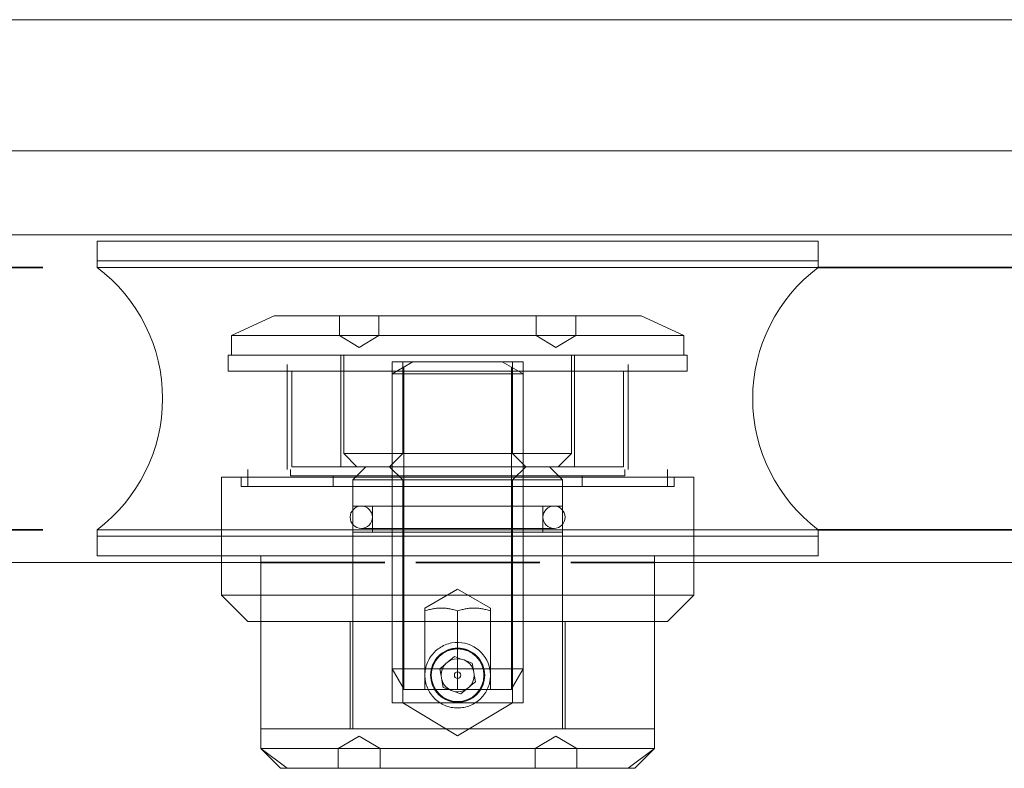
# Model space of a CAD drawing. Units: millimetres. Extents: x 40 to 4716, y 40 to 3324.
# Drawn here: x 1758 to 1833, y 177 to 234 of the extents above; entities that cross this region are included whole.
import ezdxf

# ---------------------------------------------------------------- set-up
doc = ezdxf.new("R2010")
doc.units = ezdxf.units.MM
doc.header["$LTSCALE"] = 4
doc.linetypes.add('DASHED', pattern=[0.2068, 0.1655, -0.0413])
doc.layers.add('Hidden Edges(ISO)', color=7, linetype='DASHED', lineweight=35)
doc.layers.add('Visible Edges(ISO)', color=7, linetype='Continuous', lineweight=18)

msp = doc.modelspace()

# ---------------------------------------------------------------- linework, layer by layer
at = {"layer": 'Hidden Edges(ISO)', "color": 6, "ltscale": 25.041449}
for p, q in [((1038.62, 215.255), (1763.62, 215.255)), ((1038.62, 195.255), (1763.62, 195.255))]:
    msp.add_line(p, q, dxfattribs=at)
at = {"layer": 'Hidden Edges(ISO)', "color": 6, "ltscale": 22.666828}
for p, q in [((1818.62, 215.255), (1941.12, 215.255)), ((1818.62, 195.255), (1941.12, 195.255))]:
    msp.add_line(p, q, dxfattribs=at)
at = {"layer": 'Hidden Edges(ISO)', "color": 5, "linetype": 'Continuous', "lineweight": 18}
for p, q in [((1777.12, 211.555), (1773.87, 210.055)), ((1805.12, 211.555), (1777.12, 211.555)), ((1782.12, 210.055), (1782.12, 211.555)), ((1785.12, 210.055), (1785.12, 211.555)), ((1797.12, 210.055), (1797.12, 211.555)), ((1800.12, 210.055), (1800.12, 211.555)), ((1805.12, 211.555), (1808.37, 210.055)), ((1773.87, 210.055), (1808.37, 210.055)), ((1773.87, 210.055), (1773.87, 208.555)), ((1783.62, 209.153), (1782.12, 210.055)), ((1783.62, 209.153), (1785.12, 210.055)), ((1798.62, 209.153), (1797.12, 210.055)), ((1798.62, 209.153), (1800.12, 210.055)), ((1808.37, 210.055), (1808.37, 208.555)), ((1773.62, 208.555), (1808.62, 208.555)), ((1773.62, 208.555), (1773.62, 207.355)), ((1782.22, 200.055), (1782.22, 208.555)), ((1782.445, 208.555), (1782.445, 201.055)), ((1786.12, 208.055), (1786.12, 200.243)), ((1786.12, 208.055), (1796.12, 208.055)), ((1787.714, 208.055), (1786.12, 207.135)), ((1786.932, 208.055), (1786.932, 201.055)), ((1794.527, 208.055), (1796.12, 207.135)), ((1795.308, 208.055), (1795.308, 201.055)), ((1796.12, 200.243), (1796.12, 208.055)), ((1799.795, 208.555), (1799.795, 201.055)), ((1800.02, 200.055), (1800.02, 208.555)), ((1808.62, 208.555), (1808.62, 207.355)), ((1773.62, 207.355), (1808.62, 207.355)), ((1778.12, 207.855), (1778.12, 199.855)), ((1778.47, 207.355), (1778.47, 200.055)), ((1787.017, 207.652), (1787.017, 183.095)), ((1795.223, 183.095), (1795.223, 207.652)), ((1803.77, 207.355), (1803.77, 200.055)), ((1804.12, 207.855), (1804.12, 199.855)), ((1796.12, 207.135), (1786.12, 207.135)), ((1786.12, 207.135), (1786.12, 184.648)), ((1796.12, 207.135), (1796.12, 184.648)), ((1782.445, 201.055), (1799.795, 201.055)), ((1783.445, 200.055), (1782.445, 201.055)), ((1786.932, 201.055), (1785.932, 200.055)), ((1795.308, 201.055), (1796.308, 200.055)), ((1798.795, 200.055), (1799.795, 201.055)), ((1775.12, 198.555), (1775.12, 199.855)), ((1778.37, 199.355), (1778.37, 199.855)), ((1778.47, 200.055), (1803.77, 200.055)), ((1784.12, 200.055), (1783.12, 199.055)), ((1786.932, 199.055), (1785.932, 200.055)), ((1786.12, 199.867), (1786.12, 182.055)), ((1795.308, 199.055), (1796.308, 200.055)), ((1796.12, 182.055), (1796.12, 199.867)), ((1798.12, 200.055), (1799.12, 199.055)), ((1803.87, 199.355), (1803.87, 199.855)), ((1807.12, 198.555), (1807.12, 199.855)), ((1809.12, 199.255), (1773.12, 199.255)), ((1773.12, 192.755), (1773.12, 199.255)), ((1774.62, 198.555), (1774.62, 199.255)), ((1803.87, 199.355), (1778.37, 199.355)), ((1781.62, 199.355), (1781.62, 198.555)), ((1799.12, 199.055), (1783.12, 199.055)), ((1783.12, 197.055), (1783.12, 199.055)), ((1786.932, 182.055), (1786.932, 199.055)), ((1795.308, 182.055), (1795.308, 199.055)), ((1799.12, 197.055), (1799.12, 199.055)), ((1800.62, 199.355), (1800.62, 198.555)), ((1807.62, 198.555), (1807.62, 199.255)), ((1809.12, 192.755), (1809.12, 199.255)), ((1807.62, 198.555), (1774.62, 198.555)), ((1783.12, 198.555), (1783.12, 188.255)), ((1799.12, 198.555), (1799.12, 188.255)), ((1799.12, 197.055), (1783.12, 197.055)), ((1784.62, 197.055), (1784.62, 195.055)), ((1797.62, 197.055), (1797.62, 195.055)), ((1783.77, 195.355), (1798.47, 195.355)), ((1783.12, 195.055), (1799.12, 195.055)), ((1783.12, 180.055), (1783.12, 195.055)), ((1799.12, 180.055), (1799.12, 195.055)), ((1791.12, 190.721), (1788.62, 189.278)), ((1791.12, 190.721), (1793.62, 189.278)), ((1776.12, 190.255), (1806.12, 190.255)), ((1788.62, 189.055), (1788.62, 183.055)), ((1791.12, 189.055), (1791.12, 183.055)), ((1793.62, 183.055), (1793.62, 189.055)), ((1782.92, 180.055), (1782.92, 188.255)), ((1799.32, 180.055), (1799.32, 188.255)), ((1790.456, 185.229), (1790.875, 185.577)), ((1790.875, 185.577), (1791.386, 185.389)), ((1789.766, 184.653), (1790.184, 185.002)), ((1791.718, 185.267), (1792.229, 185.079)), ((1792.229, 185.079), (1792.322, 184.542)), ((1786.12, 184.648), (1796.12, 184.648)), ((1787.041, 183.055), (1786.12, 184.648)), ((1789.858, 184.117), (1789.766, 184.653)), ((1792.382, 184.193), (1792.475, 183.656)), ((1795.2, 183.055), (1796.12, 184.648)), ((1790.011, 183.231), (1789.919, 183.767)), ((1790.522, 183.043), (1790.011, 183.231)), ((1792.475, 183.656), (1792.057, 183.308)), ((1795.2, 183.055), (1787.041, 183.055)), ((1791.366, 182.732), (1790.855, 182.92)), ((1791.784, 183.081), (1791.366, 182.732)), ((1796.12, 182.055), (1786.12, 182.055)), ((1791.12, 179.538), (1786.932, 182.055)), ((1791.12, 179.538), (1795.308, 182.055)), ((1806.12, 180.055), (1776.12, 180.055)), ((1783.62, 179.516), (1782.02, 178.555)), ((1783.62, 179.516), (1785.22, 178.555)), ((1798.62, 179.516), (1797.02, 178.555)), ((1798.62, 179.516), (1800.22, 178.555)), ((1778.12, 177.055), (1776.12, 178.555)), ((1782.02, 178.555), (1782.02, 177.055)), ((1785.22, 178.555), (1785.22, 177.055)), ((1797.02, 178.555), (1797.02, 177.055)), ((1800.22, 178.555), (1800.22, 177.055)), ((1804.12, 177.055), (1806.12, 178.555))]:
    msp.add_line(p, q, dxfattribs=at)
at = {"layer": 'Hidden Edges(ISO)', "color": 6, "ltscale": 14.278216}
msp.add_line((1776.12, 192.755), (1806.12, 192.755), dxfattribs=at)
at = {"layer": 'Hidden Edges(ISO)', "color": 5, "linetype": 'Continuous', "lineweight": 18}
for radius in [2.009, 1.262, 0.25]:
    msp.add_circle((1791.12, 184.155), radius, dxfattribs=at)
for centre, radius, start, end in [((1783.77, 196.205), 0.85, 90, 270), ((1783.77, 196.205), 0.85, 270, 90), ((1798.47, 196.205), 0.85, 90, 270), ((1798.47, 196.205), 0.85, 270, 90), ((1791.12, 184.155), 2.5, 10, 100), ((1791.12, 184.155), 2.021, 229.79552, 139.79552)]:
    msp.add_arc(centre, radius, start, end, dxfattribs=at)
for points, weights in [([(1791.12, 189.055), (1789.87, 189.471), (1788.62, 189.055)], [1, 1.15470053838, 1]), ([(1788.62, 189.055), (1788.62, 189.278), (1788.62, 189.278)], [1, 1.07735026919, 1.07735026919]), ([(1793.62, 189.055), (1792.37, 189.471), (1791.12, 189.055)], [1, 1.15470053838, 1]), ([(1793.62, 189.278), (1793.62, 189.278), (1793.62, 189.055)], [1.07735026919, 1.07735026919, 1])]:
    msp.add_rational_spline(points, weights, degree=2, dxfattribs=at)
for points, knots in [([(1790.686, 186.617), (1790.508, 186.585), (1790.33, 186.534), (1789.853, 186.335), (1789.573, 186.143), (1789.132, 185.702), (1788.94, 185.422), (1788.684, 184.807), (1788.62, 184.471), (1788.62, 184.155)], [1.1805606, 1.1805606, 1.1805606, 1.1805606, 1.2327354, 1.2327354, 1.3275473, 1.3275473, 1.4223894, 1.4223894, 1.5172315, 1.5172315, 1.5172315, 1.5172315]), ([(1789.053, 184.155), (1789.053, 184.415), (1789.106, 184.693), (1789.317, 185.202), (1789.476, 185.433), (1789.842, 185.799), (1790.073, 185.958), (1790.582, 186.169), (1790.86, 186.222), (1791.381, 186.222), (1791.658, 186.169), (1792.167, 185.958), (1792.399, 185.799), (1792.765, 185.433), (1792.924, 185.202), (1793.135, 184.693), (1793.187, 184.415), (1793.187, 183.894), (1793.135, 183.617), (1792.924, 183.108), (1792.765, 182.876), (1792.399, 182.51), (1792.167, 182.351), (1791.658, 182.14), (1791.381, 182.088), (1790.86, 182.088), (1790.582, 182.14), (1790.073, 182.351), (1789.842, 182.51), (1789.476, 182.876), (1789.317, 183.108), (1789.106, 183.617), (1789.053, 183.894), (1789.053, 184.155)], [0, 0, 0, 0, 0.078232, 0.078232, 0.156463, 0.156463, 0.234683, 0.234683, 0.312904, 0.312904, 0.391124, 0.391124, 0.469344, 0.469344, 0.547576, 0.547576, 0.625808, 0.625808, 0.704039, 0.704039, 0.782271, 0.782271, 0.860491, 0.860491, 0.938711, 0.938711, 1.016932, 1.016932, 1.095152, 1.095152, 1.173384, 1.173384, 1.251615, 1.251615, 1.251615, 1.251615]), ([(1788.62, 184.155), (1788.62, 183.839), (1788.684, 183.503), (1788.94, 182.888), (1789.132, 182.608), (1789.573, 182.166), (1789.853, 181.974), (1790.469, 181.718), (1790.804, 181.655), (1791.436, 181.655), (1791.772, 181.718), (1792.388, 181.974), (1792.667, 182.166), (1793.109, 182.608), (1793.301, 182.888), (1793.557, 183.503), (1793.62, 183.839), (1793.62, 184.297), (1793.608, 184.443), (1793.582, 184.589)], [0, 0, 0, 0, 0.0948421, 0.0948421, 0.1896842, 0.1896842, 0.284496, 0.284496, 0.3793079, 0.3793079, 0.4741197, 0.4741197, 0.5689316, 0.5689316, 0.6637737, 0.6637737, 0.7586157, 0.7586157, 0.8012599, 0.8012599, 0.8012599, 0.8012599])]:
    msp.add_open_spline(points, degree=3, knots=knots, dxfattribs=at)
at = {"layer": 'Visible Edges(ISO)'}
for p, q in [((3115.12, 234.155), (615.12, 234.155)), ((615.12, 224.155), (3115.12, 224.155))]:
    msp.add_line(p, q, dxfattribs=at)
at = {"layer": 'Visible Edges(ISO)', "color": 6}
for p, q in [((1454.97, 217.755), (1834.77, 217.755)), ((1454.97, 192.755), (1776.12, 192.755)), ((1806.12, 192.755), (1834.77, 192.755))]:
    msp.add_line(p, q, dxfattribs=at)
at = {"layer": 'Visible Edges(ISO)', "color": 5, "linetype": 'Continuous', "lineweight": 18}
for p, q in [((1763.62, 217.255), (1818.62, 217.255)), ((1763.62, 215.755), (1763.62, 217.255)), ((1818.62, 215.755), (1818.62, 217.255)), ((1818.62, 215.755), (1763.62, 215.755)), ((1763.62, 215.255), (1763.62, 215.755)), ((1763.62, 215.755), (1818.62, 215.755)), ((1818.62, 215.255), (1818.62, 215.755)), ((1818.62, 215.255), (1763.62, 215.255)), ((1818.62, 195.255), (1763.62, 195.255)), ((1763.62, 194.755), (1763.62, 195.255)), ((1818.62, 194.755), (1818.62, 195.255)), ((1818.62, 194.755), (1763.62, 194.755)), ((1818.62, 194.755), (1763.62, 194.755)), ((1763.62, 194.755), (1763.62, 193.255)), ((1818.62, 194.755), (1818.62, 193.255)), ((1818.62, 193.255), (1763.62, 193.255)), ((1776.12, 193.255), (1776.12, 188.255)), ((1806.12, 193.255), (1806.12, 188.255)), ((1773.12, 190.255), (1773.12, 192.755)), ((1809.12, 190.255), (1809.12, 192.755)), ((1773.12, 190.255), (1776.12, 190.255)), ((1775.12, 188.255), (1773.12, 190.255)), ((1806.12, 190.255), (1809.12, 190.255)), ((1807.12, 188.255), (1809.12, 190.255)), ((1776.12, 188.255), (1775.12, 188.255)), ((1806.12, 188.255), (1776.12, 188.255)), ((1806.12, 188.255), (1776.12, 188.255)), ((1776.12, 188.255), (1776.12, 180.055)), ((1806.12, 188.255), (1806.12, 180.055)), ((1807.12, 188.255), (1806.12, 188.255)), ((1776.12, 180.055), (1776.12, 178.555)), ((1806.12, 180.055), (1806.12, 178.555)), ((1776.12, 178.555), (1806.12, 178.555)), ((1777.62, 177.055), (1776.12, 178.555)), ((1804.62, 177.055), (1806.12, 178.555)), ((1804.62, 177.055), (1777.62, 177.055))]:
    msp.add_line(p, q, dxfattribs=at)
for centre, start, end in [((1756.12, 205.255), 306.8699, 53.1301), ((1826.12, 205.255), 126.8699, 233.1301)]:
    msp.add_arc(centre, 12.5, start, end, dxfattribs=at)

doc.saveas('drawing.dxf')
